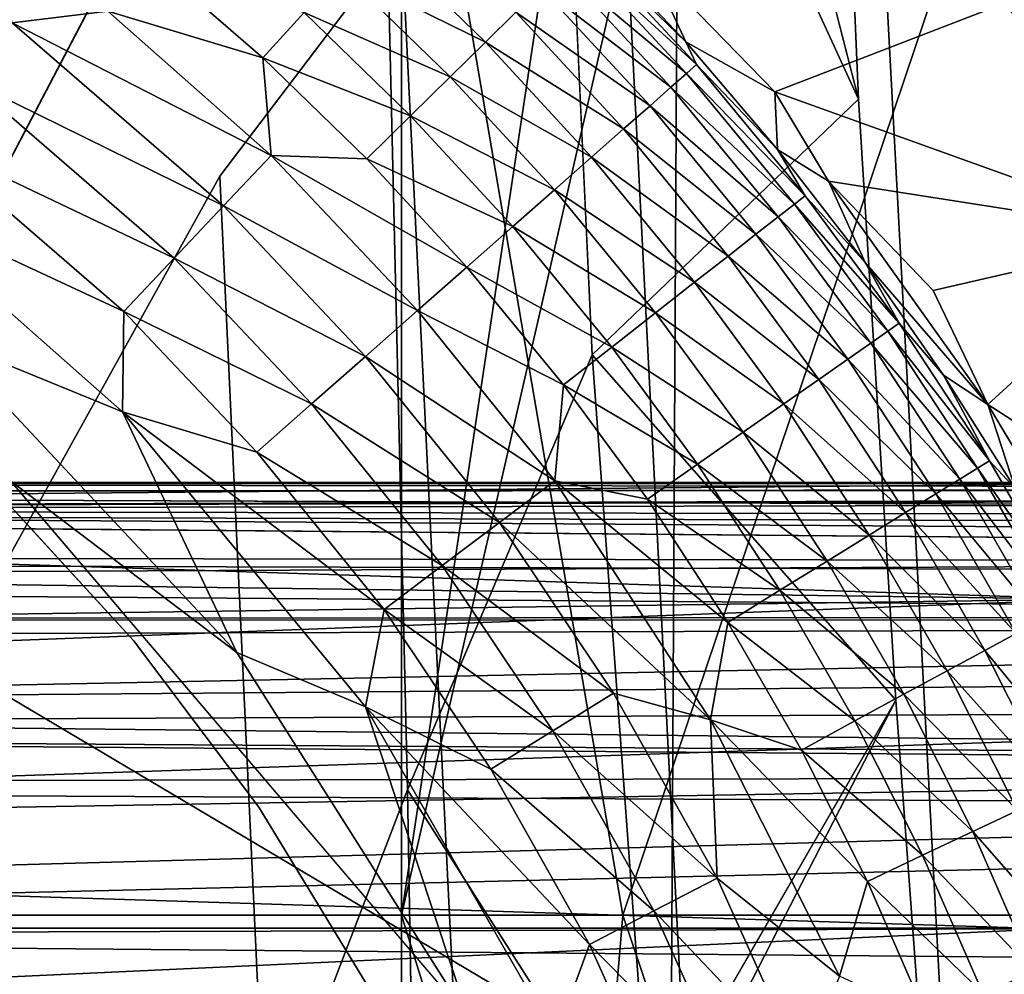
# Model space of a CAD drawing. Units: inches. Extents: x -12.3 to 14.7, y -15.2 to 15.2.
# Drawn here: x -10.1 to -9.7, y 12.8 to 13.2 of the extents above; entities that cross this region are included whole.
import ezdxf

# ---------------------------------------------------------------- set-up
doc = ezdxf.new("R2010")
doc.units = ezdxf.units.IN
doc.header["$MEASUREMENT"] = 0
for name, color, linetype in [('SEAT-ARM', 5, 'Continuous'), ('SEAT-GLIDE', 5, 'Continuous'), ('SEAT-LEG', 5, 'Continuous'), ('SEAT-SEAT', 5, 'Continuous'), ('SEAT-SUPPORT', 5, 'Continuous')]:
    doc.layers.add(name, color=color, linetype=linetype)

msp = doc.modelspace()

# ---------------------------------------------------------------- linework, layer by layer
at = {"layer": 'SEAT-ARM'}
for points in [[(-9.5218, 13.93149, 23.6394), (-10.25774, 15.01464, 24.90212), (-9.88674, 12.84835, 24.20793)], [(-9.88674, 12.84835, 24.20793), (-10.25774, 15.01464, 24.90212), (-10.25774, 12.84835, 24.90212)], [(-10.406, 14.50282, 24.00443), (-9.97284, 13.67559, 23.3226), (-10.50437, 12.84835, 24.17937)], [(-9.46152, 11.19574, 22.67154), (-9.97285, 12.84835, 23.32259), (-9.59286, 14.50282, 22.82498)], [(-9.97285, 12.84835, 23.32259), (-9.72332, 14.50282, 22.98643), (-9.59286, 14.50282, 22.82498)], [(-9.72332, 14.50282, 22.98643), (-9.97285, 12.84835, 23.32259), (-9.97284, 13.67559, 23.3226)], [(-9.5218, 13.93149, 23.6394), (-9.88674, 12.84835, 24.20793), (-9.5218, 12.84835, 23.6394)], [(-10.50437, 12.84835, 24.17937), (-9.97284, 13.67559, 23.3226), (-9.97285, 12.84835, 23.32259)], [(-10.41314, 11.19574, 24.01685), (-10.50437, 12.84835, 24.17937), (-9.97284, 12.02205, 23.32259)], [(-10.50437, 12.84835, 24.17937), (-9.97285, 12.84835, 23.32259), (-9.97284, 12.02205, 23.32259)], [(-10.06541, 10.72544, 24.52516), (-9.88674, 12.84835, 24.20793), (-10.25774, 12.84835, 24.90212)], [(-9.5218, 11.76614, 23.6394), (-9.88674, 12.84835, 24.20793), (-10.06541, 10.72544, 24.52516)], [(-9.97284, 12.02205, 23.32259), (-9.97285, 12.84835, 23.32259), (-9.46152, 11.19574, 22.67154)], [(-9.88674, 12.84835, 24.20793), (-9.5218, 11.76614, 23.6394), (-9.5218, 12.84835, 23.6394)]]:
    msp.add_3dface(points, dxfattribs=at)
at = {"layer": 'SEAT-ARM', "invisible_edges": 12}
msp.add_3dface([(-10.21678, 10.7375, 24.81869), (-10.06541, 10.72544, 24.52516), (-10.25774, 12.84835, 24.90212)], dxfattribs=at)
at = {"layer": 'SEAT-GLIDE'}
for points, invisible_edges in [([(-10.55639, 13.23805, 0.00012), (-10.55639, 13.23805, 0.00012), (-9.95077, 12.74787, 0.00012), (-9.98586, 12.82071, 0.00012)], 11), ([(-9.9803, 12.04075, 0.00012), (-9.9803, 12.04075, 0.00012), (-10.55639, 13.23805, 0.00012), (-10.0214, 11.97095, 0.00012)], 6), ([(-10.55639, 13.23805, 0.00012), (-10.55639, 13.23805, 0.00012), (-9.88893, 12.34978, 0.00012), (-9.88549, 12.43114, 0.00012)], 11), ([(-9.90025, 12.26968, 0.00012), (-9.90025, 12.26968, 0.00012), (-10.55639, 13.23805, 0.00012), (-9.91935, 12.19107, 0.00012)], 6), ([(-10.55639, 13.23805, 0.00012), (-10.55639, 13.23805, 0.00012), (-9.90261, 12.59317, 0.00012), (-9.92298, 12.67195, 0.00012)], 11), ([(-10.02827, 12.89037, 0.00012), (-10.02827, 12.89037, 0.00012), (-10.07694, 12.95504, 0.00012), (-10.55639, 13.23805, 0.00012)], 13), ([(-10.55639, 13.23805, 0.00012), (-10.55639, 13.23805, 0.00012), (-9.9803, 12.04075, 0.00012), (-9.94625, 12.11413, 0.00012)], 11), ([(-10.55639, 13.23805, 0.00012), (-10.55639, 13.23805, 0.00012), (-9.89006, 12.5126, 0.00012), (-9.90261, 12.59317, 0.00012)], 11), ([(-10.55639, 13.23805, 0.00012), (-10.55639, 13.23805, 0.00012), (-10.12307, 11.84503, 0.00012), (-10.06915, 11.90551, 0.00012)], 11), ([(-10.02827, 12.89037, 0.00012), (-10.02827, 12.89037, 0.00012), (-10.55639, 13.23805, 0.00012), (-9.98586, 12.82071, 0.00012)], 6), ([(-9.91935, 12.19107, 0.00012), (-9.91935, 12.19107, 0.00012), (-10.55639, 13.23805, 0.00012), (-9.94625, 12.11413, 0.00012)], 6), ([(-9.88893, 12.34978, 0.00012), (-9.88893, 12.34978, 0.00012), (-10.55639, 13.23805, 0.00012), (-9.90025, 12.26968, 0.00012)], 6), ([(-10.55639, 13.23805, 0.00012), (-10.55639, 13.23805, 0.00012), (-9.92298, 12.67195, 0.00012), (-9.95077, 12.74787, 0.00012)], 11), ([(-9.89006, 12.5126, 0.00012), (-9.89006, 12.5126, 0.00012), (-10.55639, 13.23805, 0.00012), (-9.88549, 12.43114, 0.00012)], 6), ([(-10.55639, 13.23805, 0.00012), (-10.55639, 13.23805, 0.00012), (-10.06915, 11.90551, 0.00012), (-10.0214, 11.97095, 0.00012)], 11), ([(-10.55639, 13.23805, 0.00012), (-10.55639, 13.23805, 0.00012), (-10.07694, 12.95504, 0.00012), (-10.13157, 13.01451, 0.00012)], 11), ([(-10.07971, 12.10907, -0.11834), (-10.07971, 12.10907, -0.11834), (-10.18266, 11.79013, -0.11834), (-10.87917, 13.23577, -0.11834)], 15), ([(-9.90261, 12.59317, -0.11834), (-9.90261, 12.59317, -0.11834), (-10.87917, 13.23577, -0.11834), (-9.92298, 12.67195, -0.11834)], 6), ([(-10.87917, 13.23577, -0.11834), (-10.87917, 13.23577, -0.11834), (-9.88893, 12.34978, -0.11834), (-9.90025, 12.26968, -0.11834)], 11), ([(-10.87917, 13.23577, -0.11834), (-10.87917, 13.23577, -0.11834), (-10.02827, 12.89037, -0.11834), (-9.98586, 12.82071, -0.11834)], 11), ([(-10.87917, 13.23577, -0.11834), (-10.87917, 13.23577, -0.11834), (-9.90025, 12.26968, -0.11834), (-10.07971, 12.10907, -0.11834)], 15), ([(-10.87917, 13.23577, -0.11834), (-10.87917, 13.23577, -0.11834), (-9.89006, 12.5126, -0.11834), (-9.88549, 12.43114, -0.11834)], 11), ([(-10.07694, 12.95504, -0.11834), (-10.07694, 12.95504, -0.11834), (-10.87917, 13.23577, -0.11834), (-10.13157, 13.01451, -0.11834)], 6), ([(-9.95077, 12.74787, -0.11834), (-9.95077, 12.74787, -0.11834), (-10.87917, 13.23577, -0.11834), (-9.98586, 12.82071, -0.11834)], 6), ([(-9.89006, 12.5126, -0.11834), (-9.89006, 12.5126, -0.11834), (-10.87917, 13.23577, -0.11834), (-9.90261, 12.59317, -0.11834)], 6), ([(-9.88893, 12.34978, -0.11834), (-9.88893, 12.34978, -0.11834), (-10.87917, 13.23577, -0.11834), (-9.88549, 12.43114, -0.11834)], 6), ([(-10.02827, 12.89037, -0.11834), (-10.02827, 12.89037, -0.11834), (-10.87917, 13.23577, -0.11834), (-10.07694, 12.95504, -0.11834)], 6), ([(-9.92298, 12.67195, -0.11834), (-9.92298, 12.67195, -0.11834), (-10.87917, 13.23577, -0.11834), (-9.95077, 12.74787, -0.11834)], 6), ([(-10.07694, 12.95504, 0.00012), (-10.07694, 12.95504, 0.00012), (-10.13157, 13.01451, -0.11834), (-10.13157, 13.01451, 0.00012)], 4)]:
    msp.add_3dface(points, dxfattribs=dict(at, invisible_edges=invisible_edges))
for points in [[(-10.07694, 12.95504, 0.00012), (-10.07694, 12.95504, 0.00012), (-10.07694, 12.95504, -0.11834), (-10.13157, 13.01451, -0.11834)], [(-10.02827, 12.89037, 0.00012), (-10.02827, 12.89037, 0.00012), (-10.07694, 12.95504, -0.11834), (-10.07694, 12.95504, 0.00012)], [(-10.02827, 12.89037, 0.00012), (-10.02827, 12.89037, 0.00012), (-10.02827, 12.89037, -0.11834), (-10.07694, 12.95504, -0.11834)], [(-9.98586, 12.82071, 0.00012), (-9.98586, 12.82071, 0.00012), (-9.98586, 12.82071, -0.11834), (-10.02827, 12.89037, -0.11834)], [(-9.98586, 12.82071, 0.00012), (-9.98586, 12.82071, 0.00012), (-10.02827, 12.89037, -0.11834), (-10.02827, 12.89037, 0.00012)]]:
    msp.add_3dface(points, dxfattribs=at)
at = {"layer": 'SEAT-LEG'}
for points, invisible_edges in [([(-9.79439, 13.39782, 23.07843), (-9.79439, 13.39782, 23.07843), (-9.68708, 11.38213, 22.94067), (-9.68707, 13.46891, 22.94067)], 4), ([(-9.79439, 11.45322, 23.07843), (-9.79439, 11.45322, 23.07843), (-9.79439, 13.39782, 23.07843), (-9.88986, 13.31682, 23.20662)], 2), ([(-9.79439, 13.39782, 23.07843), (-9.79439, 13.39782, 23.07843), (-9.79439, 11.45322, 23.07843), (-9.68708, 11.38213, 22.94067)], 2), ([(-9.88986, 11.53422, 23.20662), (-9.88986, 11.53422, 23.20662), (-9.88986, 13.31682, 23.20662), (-9.97285, 13.22856, 23.3226)], 2), ([(-9.79439, 11.45322, 23.07843), (-9.79439, 11.45322, 23.07843), (-9.88986, 13.31682, 23.20662), (-9.88986, 11.53422, 23.20662)], 4), ([(-11.14236, 13.13752, 0.00012), (-11.14236, 13.13752, 0.00012), (-10.60137, 13.24938, 0.00012), (-10.06272, 11.89659, 0.00022)], 15), ([(-9.88447, 12.34611, 0.00011), (-9.88447, 12.34611, 0.00011), (-10.60137, 13.24938, 0.00012), (-9.88417, 12.49707, 0.00012)], 15), ([(-9.95547, 12.76558, 0.00012), (-9.95547, 12.76558, 0.00012), (-9.88417, 12.49707, 0.00012), (-10.60137, 13.24938, 0.00012)], 15), ([(-9.95827, 12.08305, 0.00011), (-9.95827, 12.08305, 0.00011), (-10.01603, 11.9624, 0.00018), (-10.60137, 13.24938, 0.00012)], 15), ([(-10.1248, 13.01712, 0.00012), (-10.1248, 13.01712, 0.00012), (-9.95547, 12.76558, 0.00012), (-10.60137, 13.24938, 0.00012)], 6), ([(-10.60137, 13.24938, 0.00012), (-10.60137, 13.24938, 0.00012), (-9.88447, 12.34611, 0.00011), (-9.95827, 12.08305, 0.00011)], 15), ([(-10.60137, 13.24938, 0.00012), (-10.60137, 13.24938, 0.00012), (-10.01603, 11.9624, 0.00018), (-10.06272, 11.89659, 0.00022)], 15), ([(-9.97285, 13.22856, 23.3226), (-9.97285, 13.22856, 23.3226), (-10.61294, 13.12652, 15.10852), (-10.04345, 13.13556, 23.42473)], 4), ([(-10.04345, 13.13556, 23.42473), (-10.04345, 13.13556, 23.42473), (-9.97284, 11.62248, 23.3226), (-9.97285, 13.22856, 23.3226)], 4), ([(-9.88986, 11.53422, 23.20662), (-9.88986, 11.53422, 23.20662), (-9.97285, 13.22856, 23.3226), (-9.97284, 11.62248, 23.3226)], 4), ([(-11.14236, 13.13752, 0.00012), (-11.14236, 13.13752, 0.00012), (-10.06272, 11.89659, 0.00022), (-10.76473, 11.79261, 0.00012)], 15), ([(-10.04345, 13.13556, 23.42473), (-10.04345, 13.13556, 23.42473), (-10.61294, 13.12652, 15.10852), (-10.14955, 12.94421, 23.58449)], 2), ([(-10.04346, 11.71549, 23.42474), (-10.04346, 11.71549, 23.42474), (-10.04345, 13.13556, 23.42473), (-10.14955, 12.94421, 23.58449)], 2), ([(-10.04346, 11.71549, 23.42474), (-10.04346, 11.71549, 23.42474), (-9.97284, 11.62248, 23.3226), (-10.04345, 13.13556, 23.42473)], 9), ([(-9.95547, 12.76558, 0.00012), (-9.95547, 12.76558, 0.00012), (-10.1248, 13.01712, 0.00012), (-9.94672, 12.80812, 0.0013)], 2), ([(-10.14956, 11.90683, 23.5845), (-10.14956, 11.90683, 23.5845), (-10.04346, 11.71549, 23.42474), (-10.14955, 12.94421, 23.58449)], 9)]:
    msp.add_3dface(points, dxfattribs=dict(at, invisible_edges=invisible_edges))
for points in [[(-10.08692, 13.19972, 0.04871), (-10.08692, 13.19972, 0.04871), (-10.12419, 13.19512, 0.03345), (-10.13096, 13.23373, 0.0489)], [(-9.97285, 13.22856, 23.3226), (-9.97285, 13.22856, 23.3226), (-10.84961, 13.21286, 10.54127), (-10.61294, 13.12652, 15.10852)], [(-9.9402, 13.18765, 0.13423), (-9.9402, 13.18765, 0.13423), (-9.99615, 13.21521, 0.10992), (-9.98324, 13.22942, 0.13469)], [(-9.92843, 13.19924, 0.16045), (-9.92843, 13.19924, 0.16045), (-9.9402, 13.18765, 0.13423), (-9.98324, 13.22942, 0.13469)], [(-9.86238, 13.18776, 0.29758), (-9.86238, 13.18776, 0.29758), (-9.90159, 13.22568, 0.27205), (-9.90125, 13.2291, 0.29832)], [(-9.87671, 13.21864, 0.51134), (-9.87671, 13.21864, 0.51134), (-9.86238, 13.18776, 0.29758), (-9.90125, 13.2291, 0.29832)], [(-9.85811, 13.17888, 0.27126), (-9.85811, 13.17888, 0.27126), (-9.90531, 13.22202, 0.24398), (-9.90159, 13.22568, 0.27205)], [(-9.86238, 13.18776, 0.29758), (-9.86238, 13.18776, 0.29758), (-9.85811, 13.17888, 0.27126), (-9.90159, 13.22568, 0.27205)], [(-10.02674, 13.18152, 0.06651), (-10.02674, 13.18152, 0.06651), (-10.08692, 13.19972, 0.04871), (-10.07078, 13.21968, 0.06677)], [(-10.01072, 13.19917, 0.08707), (-10.01072, 13.19917, 0.08707), (-10.02674, 13.18152, 0.06651), (-10.07078, 13.21968, 0.06677)], [(-9.86207, 13.1754, 0.24325), (-9.86207, 13.1754, 0.24325), (-9.91098, 13.21644, 0.21576), (-9.90531, 13.22202, 0.24398)], [(-9.85811, 13.17888, 0.27126), (-9.85811, 13.17888, 0.27126), (-9.86207, 13.1754, 0.24325), (-9.90531, 13.22202, 0.24398)], [(-9.82768, 13.1683, 0.55632), (-9.82768, 13.1683, 0.55632), (-9.87671, 13.21864, 0.51134), (-9.73829, 13.20276, 2.22227)], [(-9.87671, 13.21864, 0.51134), (-9.87671, 13.21864, 0.51134), (-9.82768, 13.1683, 0.55632), (-9.86238, 13.18776, 0.29758)], [(-9.95387, 13.17417, 0.10953), (-9.95387, 13.17417, 0.10953), (-10.01072, 13.19917, 0.08707), (-9.99615, 13.21521, 0.10992)], [(-9.9402, 13.18765, 0.13423), (-9.9402, 13.18765, 0.13423), (-9.95387, 13.17417, 0.10953), (-9.99615, 13.21521, 0.10992)], [(-9.86809, 13.1701, 0.21509), (-9.86809, 13.1701, 0.21509), (-9.91868, 13.20885, 0.18778), (-9.91098, 13.21644, 0.21576)], [(-9.86207, 13.1754, 0.24325), (-9.86207, 13.1754, 0.24325), (-9.86809, 13.1701, 0.21509), (-9.91098, 13.21644, 0.21576)], [(-9.87623, 13.16293, 0.18718), (-9.87623, 13.16293, 0.18718), (-9.92843, 13.19924, 0.16045), (-9.91868, 13.20885, 0.18778)], [(-9.86809, 13.1701, 0.21509), (-9.86809, 13.1701, 0.21509), (-9.87623, 13.16293, 0.18718), (-9.91868, 13.20885, 0.18778)], [(-10.02346, 13.14359, 0.04838), (-10.02346, 13.14359, 0.04838), (-10.12419, 13.19512, 0.03345), (-10.08692, 13.19972, 0.04871)], [(-10.02674, 13.18152, 0.06651), (-10.02674, 13.18152, 0.06651), (-10.02346, 13.14359, 0.04838), (-10.08692, 13.19972, 0.04871)], [(-9.82768, 13.1683, 0.55632), (-9.82768, 13.1683, 0.55632), (-9.73829, 13.20276, 2.22227), (-9.67281, 13.11256, 2.08721)], [(-9.9693, 13.15897, 0.08677), (-9.9693, 13.15897, 0.08677), (-10.02674, 13.18152, 0.06651), (-10.01072, 13.19917, 0.08707)], [(-9.95387, 13.17417, 0.10953), (-9.95387, 13.17417, 0.10953), (-9.9693, 13.15897, 0.08677), (-10.01072, 13.19917, 0.08707)], [(-9.88653, 13.15387, 0.15993), (-9.88653, 13.15387, 0.15993), (-9.9402, 13.18765, 0.13423), (-9.92843, 13.19924, 0.16045)], [(-9.87623, 13.16293, 0.18718), (-9.87623, 13.16293, 0.18718), (-9.88653, 13.15387, 0.15993), (-9.92843, 13.19924, 0.16045)], [(-10.04204, 13.124, 0.03321), (-10.04204, 13.124, 0.03321), (-10.14101, 13.1727, 0.02108), (-10.12419, 13.19512, 0.03345)], [(-10.02346, 13.14359, 0.04838), (-10.02346, 13.14359, 0.04838), (-10.04204, 13.124, 0.03321), (-10.12419, 13.19512, 0.03345)], [(-9.89894, 13.14294, 0.13379), (-9.89894, 13.14294, 0.13379), (-9.95387, 13.17417, 0.10953), (-9.9402, 13.18765, 0.13423)], [(-9.88653, 13.15387, 0.15993), (-9.88653, 13.15387, 0.15993), (-9.89894, 13.14294, 0.13379), (-9.9402, 13.18765, 0.13423)], [(-9.82768, 13.1683, 0.55632), (-9.82768, 13.1683, 0.55632), (-9.82668, 13.14596, 0.29791), (-9.86238, 13.18776, 0.29758)], [(-9.85811, 13.17888, 0.27126), (-9.85811, 13.17888, 0.27126), (-9.86238, 13.18776, 0.29758), (-9.82668, 13.14596, 0.29791)], [(-9.9693, 13.15897, 0.08677), (-9.9693, 13.15897, 0.08677), (-9.98625, 13.14225, 0.06628), (-10.02674, 13.18152, 0.06651)], [(-9.98625, 13.14225, 0.06628), (-9.98625, 13.14225, 0.06628), (-10.02346, 13.14359, 0.04838), (-10.02674, 13.18152, 0.06651)], [(-9.81594, 13.12795, 0.27049), (-9.81594, 13.12795, 0.27049), (-9.86207, 13.1754, 0.24325), (-9.85811, 13.17888, 0.27126)], [(-9.82668, 13.14596, 0.29791), (-9.82668, 13.14596, 0.29791), (-9.81594, 13.12795, 0.27049), (-9.85811, 13.17888, 0.27126)], [(-10.06125, 13.10372, 0.02094), (-10.06125, 13.10372, 0.02094), (-10.15806, 13.14982, 0.01166), (-10.14101, 13.1727, 0.02108)], [(-10.04204, 13.124, 0.03321), (-10.04204, 13.124, 0.03321), (-10.06125, 13.10372, 0.02094), (-10.14101, 13.1727, 0.02108)], [(-9.91335, 13.13024, 0.10917), (-9.91335, 13.13024, 0.10917), (-9.9693, 13.15897, 0.08677), (-9.95387, 13.17417, 0.10953)], [(-9.89894, 13.14294, 0.13379), (-9.89894, 13.14294, 0.13379), (-9.91335, 13.13024, 0.10917), (-9.95387, 13.17417, 0.10953)], [(-9.82014, 13.12466, 0.24253), (-9.82014, 13.12466, 0.24253), (-9.86809, 13.1701, 0.21509), (-9.86207, 13.1754, 0.24325)], [(-9.81594, 13.12795, 0.27049), (-9.81594, 13.12795, 0.27049), (-9.82014, 13.12466, 0.24253), (-9.86207, 13.1754, 0.24325)], [(-9.82649, 13.11969, 0.21444), (-9.82649, 13.11969, 0.21444), (-9.87623, 13.16293, 0.18718), (-9.86809, 13.1701, 0.21509)], [(-9.82014, 13.12466, 0.24253), (-9.82014, 13.12466, 0.24253), (-9.82649, 13.11969, 0.21444), (-9.86809, 13.1701, 0.21509)], [(-9.80682, 13.13358, 0.44677), (-9.80682, 13.13358, 0.44677), (-9.82768, 13.1683, 0.55632), (-9.67281, 13.11256, 2.08721)], [(-9.82768, 13.1683, 0.55632), (-9.82768, 13.1683, 0.55632), (-9.80682, 13.13358, 0.44677), (-9.82668, 13.14596, 0.29791)], [(-9.83507, 13.11298, 0.1866), (-9.83507, 13.11298, 0.1866), (-9.88653, 13.15387, 0.15993), (-9.87623, 13.16293, 0.18718)], [(-9.82649, 13.11969, 0.21444), (-9.82649, 13.11969, 0.21444), (-9.83507, 13.11298, 0.1866), (-9.87623, 13.16293, 0.18718)], [(-9.92959, 13.11593, 0.08648), (-9.92959, 13.11593, 0.08648), (-9.98625, 13.14225, 0.06628), (-9.9693, 13.15897, 0.08677)], [(-9.91335, 13.13024, 0.10917), (-9.91335, 13.13024, 0.10917), (-9.92959, 13.11593, 0.08648), (-9.9693, 13.15897, 0.08677)], [(-9.8459, 13.10451, 0.15943), (-9.8459, 13.10451, 0.15943), (-9.89894, 13.14294, 0.13379), (-9.88653, 13.15387, 0.15993)], [(-9.83507, 13.11298, 0.1866), (-9.83507, 13.11298, 0.1866), (-9.8459, 13.10451, 0.15943), (-9.88653, 13.15387, 0.15993)], [(-10.0807, 13.08297, 0.01158), (-10.0807, 13.08297, 0.01158), (-10.17494, 13.12671, 0.00511), (-10.15806, 13.14982, 0.01166)], [(-10.06125, 13.10372, 0.02094), (-10.06125, 13.10372, 0.02094), (-10.0807, 13.08297, 0.01158), (-10.15806, 13.14982, 0.01166)], [(-9.80682, 13.13358, 0.44677), (-9.80682, 13.13358, 0.44677), (-9.79267, 13.10199, 0.29793), (-9.82668, 13.14596, 0.29791)], [(-9.82668, 13.14596, 0.29791), (-9.82668, 13.14596, 0.29791), (-9.79267, 13.10199, 0.29793), (-9.81594, 13.12795, 0.27049)], [(-9.96663, 13.0833, 0.0482), (-9.96663, 13.0833, 0.0482), (-10.04204, 13.124, 0.03321), (-10.02346, 13.14359, 0.04838)], [(-9.94744, 13.1002, 0.06606), (-9.94744, 13.1002, 0.06606), (-10.02346, 13.14359, 0.04838), (-9.98625, 13.14225, 0.06628)], [(-9.94744, 13.1002, 0.06606), (-9.94744, 13.1002, 0.06606), (-9.96663, 13.0833, 0.0482), (-10.02346, 13.14359, 0.04838)], [(-9.92959, 13.11593, 0.08648), (-9.92959, 13.11593, 0.08648), (-9.94744, 13.1002, 0.06606), (-9.98625, 13.14225, 0.06628)], [(-9.85893, 13.09431, 0.13336), (-9.85893, 13.09431, 0.13336), (-9.91335, 13.13024, 0.10917), (-9.89894, 13.14294, 0.13379)], [(-9.8459, 13.10451, 0.15943), (-9.8459, 13.10451, 0.15943), (-9.85893, 13.09431, 0.13336), (-9.89894, 13.14294, 0.13379)], [(-9.80682, 13.13358, 0.44677), (-9.80682, 13.13358, 0.44677), (-9.74497, 13.04679, 0.44098), (-9.79267, 13.10199, 0.29793)], [(-9.80682, 13.13358, 0.44677), (-9.80682, 13.13358, 0.44677), (-9.76617, 13.09108, 0.57236), (-9.74497, 13.04679, 0.44098)], [(-9.67281, 13.11256, 2.08721), (-9.67281, 13.11256, 2.08721), (-9.76617, 13.09108, 0.57236), (-9.80682, 13.13358, 0.44677)], [(-9.87405, 13.08247, 0.10882), (-9.87405, 13.08247, 0.10882), (-9.92959, 13.11593, 0.08648), (-9.91335, 13.13024, 0.10917)], [(-9.85893, 13.09431, 0.13336), (-9.85893, 13.09431, 0.13336), (-9.87405, 13.08247, 0.10882), (-9.91335, 13.13024, 0.10917)], [(-9.77938, 13.07839, 0.26982), (-9.77938, 13.07839, 0.26982), (-9.82014, 13.12466, 0.24253), (-9.81594, 13.12795, 0.27049)], [(-9.81594, 13.12795, 0.27049), (-9.81594, 13.12795, 0.27049), (-9.79267, 13.10199, 0.29793), (-9.77938, 13.07839, 0.26982)], [(-10.08121, 13.04402, 0.00506), (-10.08121, 13.04402, 0.00506), (-10.15133, 13.07253, 0.00132), (-10.17494, 13.12671, 0.00511)], [(-10.0807, 13.08297, 0.01158), (-10.0807, 13.08297, 0.01158), (-10.08121, 13.04402, 0.00506), (-10.17494, 13.12671, 0.00511)], [(-9.98684, 13.06549, 0.0331), (-9.98684, 13.06549, 0.0331), (-10.06125, 13.10372, 0.02094), (-10.04204, 13.124, 0.03321)], [(-9.96663, 13.0833, 0.0482), (-9.96663, 13.0833, 0.0482), (-9.98684, 13.06549, 0.0331), (-10.04204, 13.124, 0.03321)], [(-9.78379, 13.0753, 0.24191), (-9.78379, 13.0753, 0.24191), (-9.82649, 13.11969, 0.21444), (-9.82014, 13.12466, 0.24253)], [(-9.77938, 13.07839, 0.26982), (-9.77938, 13.07839, 0.26982), (-9.78379, 13.0753, 0.24191), (-9.82014, 13.12466, 0.24253)], [(-9.79044, 13.07066, 0.21387), (-9.79044, 13.07066, 0.21387), (-9.83507, 13.11298, 0.1866), (-9.82649, 13.11969, 0.21444)], [(-9.78379, 13.0753, 0.24191), (-9.78379, 13.0753, 0.24191), (-9.79044, 13.07066, 0.21387), (-9.82649, 13.11969, 0.21444)], [(-9.89109, 13.06913, 0.0862), (-9.89109, 13.06913, 0.0862), (-9.94744, 13.1002, 0.06606), (-9.92959, 13.11593, 0.08648)], [(-9.87405, 13.08247, 0.10882), (-9.87405, 13.08247, 0.10882), (-9.89109, 13.06913, 0.0862), (-9.92959, 13.11593, 0.08648)], [(-9.7994, 13.06441, 0.18609), (-9.7994, 13.06441, 0.18609), (-9.8459, 13.10451, 0.15943), (-9.83507, 13.11298, 0.1866)], [(-9.79044, 13.07066, 0.21387), (-9.79044, 13.07066, 0.21387), (-9.7994, 13.06441, 0.18609), (-9.83507, 13.11298, 0.1866)], [(-9.74497, 13.04679, 0.44098), (-9.74497, 13.04679, 0.44098), (-9.76617, 13.09108, 0.57236), (-9.67281, 13.11256, 2.08721)], [(-9.67281, 13.11256, 2.08721), (-9.67281, 13.11256, 2.08721), (-9.55891, 12.92725, 2.09697), (-9.74497, 13.04679, 0.44098)], [(-9.81068, 13.05652, 0.15899), (-9.81068, 13.05652, 0.15899), (-9.85893, 13.09431, 0.13336), (-9.8459, 13.10451, 0.15943)], [(-9.7994, 13.06441, 0.18609), (-9.7994, 13.06441, 0.18609), (-9.81068, 13.05652, 0.15899), (-9.8459, 13.10451, 0.15943)], [(-10.00775, 13.04707, 0.02087), (-10.00775, 13.04707, 0.02087), (-10.0807, 13.08297, 0.01158), (-10.06125, 13.10372, 0.02094)], [(-9.98684, 13.06549, 0.0331), (-9.98684, 13.06549, 0.0331), (-10.00775, 13.04707, 0.02087), (-10.06125, 13.10372, 0.02094)], [(-9.90981, 13.05448, 0.06585), (-9.90981, 13.05448, 0.06585), (-9.96663, 13.0833, 0.0482), (-9.94744, 13.1002, 0.06606)], [(-9.89109, 13.06913, 0.0862), (-9.89109, 13.06913, 0.0862), (-9.90981, 13.05448, 0.06585), (-9.94744, 13.1002, 0.06606)], [(-9.76211, 13.05825, 0.29734), (-9.76211, 13.05825, 0.29734), (-9.79267, 13.10199, 0.29793), (-9.74497, 13.04679, 0.44098)], [(-9.79267, 13.10199, 0.29793), (-9.79267, 13.10199, 0.29793), (-9.76211, 13.05825, 0.29734), (-9.77938, 13.07839, 0.26982)], [(-9.82426, 13.04703, 0.13299), (-9.82426, 13.04703, 0.13299), (-9.87405, 13.08247, 0.10882), (-9.85893, 13.09431, 0.13336)], [(-9.81068, 13.05652, 0.15899), (-9.81068, 13.05652, 0.15899), (-9.82426, 13.04703, 0.13299), (-9.85893, 13.09431, 0.13336)], [(-10.02903, 13.02831, 0.01155), (-10.02903, 13.02831, 0.01155), (-10.08121, 13.04402, 0.00506), (-10.0807, 13.08297, 0.01158)], [(-10.00775, 13.04707, 0.02087), (-10.00775, 13.04707, 0.02087), (-10.02903, 13.02831, 0.01155), (-10.0807, 13.08297, 0.01158)], [(-9.91326, 13.01712, 0.04792), (-9.91326, 13.01712, 0.04792), (-9.98684, 13.06549, 0.0331), (-9.96663, 13.0833, 0.0482)], [(-9.90981, 13.05448, 0.06585), (-9.90981, 13.05448, 0.06585), (-9.91326, 13.01712, 0.04792), (-9.96663, 13.0833, 0.0482)], [(-9.84, 13.03603, 0.10851), (-9.84, 13.03603, 0.10851), (-9.89109, 13.06913, 0.0862), (-9.87405, 13.08247, 0.10882)], [(-9.82426, 13.04703, 0.13299), (-9.82426, 13.04703, 0.13299), (-9.84, 13.03603, 0.10851), (-9.87405, 13.08247, 0.10882)], [(-9.74433, 13.02495, 0.26918), (-9.74433, 13.02495, 0.26918), (-9.78379, 13.0753, 0.24191), (-9.77938, 13.07839, 0.26982)], [(-9.77938, 13.07839, 0.26982), (-9.77938, 13.07839, 0.26982), (-9.76211, 13.05825, 0.29734), (-9.74433, 13.02495, 0.26918)], [(-9.74895, 13.02209, 0.24132), (-9.74895, 13.02209, 0.24132), (-9.79044, 13.07066, 0.21387), (-9.78379, 13.0753, 0.24191)], [(-9.74433, 13.02495, 0.26918), (-9.74433, 13.02495, 0.26918), (-9.74895, 13.02209, 0.24132), (-9.78379, 13.0753, 0.24191)], [(-10.08121, 13.04402, 0.00506), (-10.08121, 13.04402, 0.00506), (-10.03687, 12.95037, 0.00132), (-10.15133, 13.07253, 0.00132)], [(-10.15133, 13.07253, 0.00132), (-10.15133, 13.07253, 0.00132), (-10.03687, 12.95037, 0.00132), (-10.1248, 13.01712, 0.00012)], [(-9.75588, 13.01781, 0.21333), (-9.75588, 13.01781, 0.21333), (-9.7994, 13.06441, 0.18609), (-9.79044, 13.07066, 0.21387)], [(-9.74895, 13.02209, 0.24132), (-9.74895, 13.02209, 0.24132), (-9.75588, 13.01781, 0.21333), (-9.79044, 13.07066, 0.21387)], [(-9.85774, 13.02363, 0.08596), (-9.85774, 13.02363, 0.08596), (-9.90981, 13.05448, 0.06585), (-9.89109, 13.06913, 0.0862)], [(-9.84, 13.03603, 0.10851), (-9.84, 13.03603, 0.10851), (-9.85774, 13.02363, 0.08596), (-9.89109, 13.06913, 0.0862)], [(-9.93477, 13.00099, 0.0329), (-9.93477, 13.00099, 0.0329), (-10.00775, 13.04707, 0.02087), (-9.98684, 13.06549, 0.0331)], [(-9.91326, 13.01712, 0.04792), (-9.91326, 13.01712, 0.04792), (-9.93477, 13.00099, 0.0329), (-9.98684, 13.06549, 0.0331)], [(-9.7652, 13.01205, 0.18561), (-9.7652, 13.01205, 0.18561), (-9.81068, 13.05652, 0.15899), (-9.7994, 13.06441, 0.18609)], [(-9.75588, 13.01781, 0.21333), (-9.75588, 13.01781, 0.21333), (-9.7652, 13.01205, 0.18561), (-9.7994, 13.06441, 0.18609)], [(-9.73436, 13.01412, 0.29541), (-9.73436, 13.01412, 0.29541), (-9.76211, 13.05825, 0.29734), (-9.74497, 13.04679, 0.44098)], [(-9.76211, 13.05825, 0.29734), (-9.76211, 13.05825, 0.29734), (-9.73436, 13.01412, 0.29541), (-9.74433, 13.02495, 0.26918)], [(-9.87721, 13.01002, 0.06566), (-9.87721, 13.01002, 0.06566), (-9.91326, 13.01712, 0.04792), (-9.90981, 13.05448, 0.06585)], [(-9.85774, 13.02363, 0.08596), (-9.85774, 13.02363, 0.08596), (-9.87721, 13.01002, 0.06566), (-9.90981, 13.05448, 0.06585)], [(-9.77693, 13.00479, 0.15857), (-9.77693, 13.00479, 0.15857), (-9.82426, 13.04703, 0.13299), (-9.81068, 13.05652, 0.15899)], [(-9.7652, 13.01205, 0.18561), (-9.7652, 13.01205, 0.18561), (-9.77693, 13.00479, 0.15857), (-9.81068, 13.05652, 0.15899)], [(-9.95699, 12.98426, 0.02075), (-9.95699, 12.98426, 0.02075), (-10.02903, 13.02831, 0.01155), (-10.00775, 13.04707, 0.02087)], [(-9.93477, 13.00099, 0.0329), (-9.93477, 13.00099, 0.0329), (-9.95699, 12.98426, 0.02075), (-10.00775, 13.04707, 0.02087)], [(-9.79103, 12.99607, 0.13263), (-9.79103, 12.99607, 0.13263), (-9.84, 13.03603, 0.10851), (-9.82426, 13.04703, 0.13299)], [(-9.77693, 13.00479, 0.15857), (-9.77693, 13.00479, 0.15857), (-9.79103, 12.99607, 0.13263), (-9.82426, 13.04703, 0.13299)], [(-9.74497, 13.04679, 0.44098), (-9.74497, 13.04679, 0.44098), (-9.55891, 12.92725, 2.09697), (-9.69249, 12.95909, 0.45679)], [(-9.74497, 13.04679, 0.44098), (-9.74497, 13.04679, 0.44098), (-9.69249, 12.95909, 0.45679), (-9.73436, 13.01412, 0.29541)], [(-9.98678, 12.92934, 0.00502), (-9.98678, 12.92934, 0.00502), (-10.03687, 12.95037, 0.00132), (-10.08121, 13.04402, 0.00506)], [(-9.97955, 12.96717, 0.01147), (-9.97955, 12.96717, 0.01147), (-10.08121, 13.04402, 0.00506), (-10.02903, 13.02831, 0.01155)], [(-9.97955, 12.96717, 0.01147), (-9.97955, 12.96717, 0.01147), (-9.98678, 12.92934, 0.00502), (-10.08121, 13.04402, 0.00506)], [(-9.80737, 12.98597, 0.10822), (-9.80737, 12.98597, 0.10822), (-9.85774, 13.02363, 0.08596), (-9.84, 13.03603, 0.10851)], [(-9.79103, 12.99607, 0.13263), (-9.79103, 12.99607, 0.13263), (-9.80737, 12.98597, 0.10822), (-9.84, 13.03603, 0.10851)], [(-9.95699, 12.98426, 0.02075), (-9.95699, 12.98426, 0.02075), (-9.97955, 12.96717, 0.01147), (-10.02903, 13.02831, 0.01155)], [(-9.82576, 12.97459, 0.08572), (-9.82576, 12.97459, 0.08572), (-9.87721, 13.01002, 0.06566), (-9.85774, 13.02363, 0.08596)], [(-9.80737, 12.98597, 0.10822), (-9.80737, 12.98597, 0.10822), (-9.82576, 12.97459, 0.08572), (-9.85774, 13.02363, 0.08596)], [(-9.71232, 12.96963, 0.26859), (-9.71232, 12.96963, 0.26859), (-9.74895, 13.02209, 0.24132), (-9.74433, 13.02495, 0.26918)], [(-9.73436, 13.01412, 0.29541), (-9.73436, 13.01412, 0.29541), (-9.71232, 12.96963, 0.26859), (-9.74433, 13.02495, 0.26918)], [(-9.71713, 12.96702, 0.24078), (-9.71713, 12.96702, 0.24078), (-9.75588, 13.01781, 0.21333), (-9.74895, 13.02209, 0.24132)], [(-9.71232, 12.96963, 0.26859), (-9.71232, 12.96963, 0.26859), (-9.71713, 12.96702, 0.24078), (-9.74895, 13.02209, 0.24132)], [(-10.03687, 12.95037, 0.00132), (-10.03687, 12.95037, 0.00132), (-9.94672, 12.80812, 0.0013), (-10.1248, 13.01712, 0.00012)], [(-9.85275, 12.9242, 0.04766), (-9.85275, 12.9242, 0.04766), (-9.93477, 13.00099, 0.0329), (-9.91326, 13.01712, 0.04792)], [(-9.84595, 12.9621, 0.06549), (-9.84595, 12.9621, 0.06549), (-9.85275, 12.9242, 0.04766), (-9.91326, 13.01712, 0.04792)], [(-9.84595, 12.9621, 0.06549), (-9.84595, 12.9621, 0.06549), (-9.91326, 13.01712, 0.04792), (-9.87721, 13.01002, 0.06566)], [(-9.72433, 12.96312, 0.21284), (-9.72433, 12.96312, 0.21284), (-9.7652, 13.01205, 0.18561), (-9.75588, 13.01781, 0.21333)], [(-9.71713, 12.96702, 0.24078), (-9.71713, 12.96702, 0.24078), (-9.72433, 12.96312, 0.21284), (-9.75588, 13.01781, 0.21333)], [(-9.73398, 12.95787, 0.18517), (-9.73398, 12.95787, 0.18517), (-9.77693, 13.00479, 0.15857), (-9.7652, 13.01205, 0.18561)], [(-9.72433, 12.96312, 0.21284), (-9.72433, 12.96312, 0.21284), (-9.73398, 12.95787, 0.18517), (-9.7652, 13.01205, 0.18561)], [(-9.82576, 12.97459, 0.08572), (-9.82576, 12.97459, 0.08572), (-9.84595, 12.9621, 0.06549), (-9.87721, 13.01002, 0.06566)], [(-9.74612, 12.95127, 0.15818), (-9.74612, 12.95127, 0.15818), (-9.79103, 12.99607, 0.13263), (-9.77693, 13.00479, 0.15857)], [(-9.73398, 12.95787, 0.18517), (-9.73398, 12.95787, 0.18517), (-9.74612, 12.95127, 0.15818), (-9.77693, 13.00479, 0.15857)], [(-9.89045, 12.93458, 0.03282), (-9.89045, 12.93458, 0.03282), (-9.95699, 12.98426, 0.02075), (-9.93477, 13.00099, 0.0329)], [(-9.85275, 12.9242, 0.04766), (-9.85275, 12.9242, 0.04766), (-9.89045, 12.93458, 0.03282), (-9.93477, 13.00099, 0.0329)], [(-9.76069, 12.94335, 0.13231), (-9.76069, 12.94335, 0.13231), (-9.80737, 12.98597, 0.10822), (-9.79103, 12.99607, 0.13263)], [(-9.74612, 12.95127, 0.15818), (-9.74612, 12.95127, 0.15818), (-9.76069, 12.94335, 0.13231), (-9.79103, 12.99607, 0.13263)], [(-9.77758, 12.93418, 0.10795), (-9.77758, 12.93418, 0.10795), (-9.82576, 12.97459, 0.08572), (-9.80737, 12.98597, 0.10822)], [(-9.76069, 12.94335, 0.13231), (-9.76069, 12.94335, 0.13231), (-9.77758, 12.93418, 0.10795), (-9.80737, 12.98597, 0.10822)], [(-9.91406, 12.91997, 0.0207), (-9.91406, 12.91997, 0.0207), (-9.97955, 12.96717, 0.01147), (-9.95699, 12.98426, 0.02075)], [(-9.89045, 12.93458, 0.03282), (-9.89045, 12.93458, 0.03282), (-9.91406, 12.91997, 0.0207), (-9.95699, 12.98426, 0.02075)], [(-9.79657, 12.92386, 0.08551), (-9.79657, 12.92386, 0.08551), (-9.84595, 12.9621, 0.06549), (-9.82576, 12.97459, 0.08572)], [(-9.77758, 12.93418, 0.10795), (-9.77758, 12.93418, 0.10795), (-9.79657, 12.92386, 0.08551), (-9.82576, 12.97459, 0.08572)], [(-9.93808, 12.90512, 0.01145), (-9.93808, 12.90512, 0.01145), (-9.98678, 12.92934, 0.00502), (-9.97955, 12.96717, 0.01147)], [(-9.91406, 12.91997, 0.0207), (-9.91406, 12.91997, 0.0207), (-9.93808, 12.90512, 0.01145), (-9.97955, 12.96717, 0.01147)], [(-9.81741, 12.91253, 0.06533), (-9.81741, 12.91253, 0.06533), (-9.85275, 12.9242, 0.04766), (-9.84595, 12.9621, 0.06549)], [(-9.79657, 12.92386, 0.08551), (-9.79657, 12.92386, 0.08551), (-9.81741, 12.91253, 0.06533), (-9.84595, 12.9621, 0.06549)], [(-9.70585, 12.9021, 0.18478), (-9.70585, 12.9021, 0.18478), (-9.74612, 12.95127, 0.15818), (-9.73398, 12.95787, 0.18517)], [(-9.71836, 12.89619, 0.15784), (-9.71836, 12.89619, 0.15784), (-9.76069, 12.94335, 0.13231), (-9.74612, 12.95127, 0.15818)], [(-9.70585, 12.9021, 0.18478), (-9.70585, 12.9021, 0.18478), (-9.71836, 12.89619, 0.15784), (-9.74612, 12.95127, 0.15818)], [(-9.98678, 12.92934, 0.00502), (-9.98678, 12.92934, 0.00502), (-9.94672, 12.80812, 0.0013), (-10.03687, 12.95037, 0.00132)], [(-9.73336, 12.88909, 0.13201), (-9.73336, 12.88909, 0.13201), (-9.77758, 12.93418, 0.10795), (-9.76069, 12.94335, 0.13231)], [(-9.71836, 12.89619, 0.15784), (-9.71836, 12.89619, 0.15784), (-9.73336, 12.88909, 0.13201), (-9.76069, 12.94335, 0.13231)], [(-9.85011, 12.86277, 0.03265), (-9.85011, 12.86277, 0.03265), (-9.91406, 12.91997, 0.0207), (-9.89045, 12.93458, 0.03282)], [(-9.85275, 12.9242, 0.04766), (-9.85275, 12.9242, 0.04766), (-9.85011, 12.86277, 0.03265), (-9.89045, 12.93458, 0.03282)], [(-9.75073, 12.88088, 0.10771), (-9.75073, 12.88088, 0.10771), (-9.79657, 12.92386, 0.08551), (-9.77758, 12.93418, 0.10795)], [(-9.73336, 12.88909, 0.13201), (-9.73336, 12.88909, 0.13201), (-9.75073, 12.88088, 0.10771), (-9.77758, 12.93418, 0.10795)], [(-9.91296, 12.80078, 0.00499), (-9.91296, 12.80078, 0.00499), (-9.94672, 12.80812, 0.0013), (-9.98678, 12.92934, 0.00502)], [(-9.89971, 12.83696, 0.01139), (-9.89971, 12.83696, 0.01139), (-9.98678, 12.92934, 0.00502), (-9.93808, 12.90512, 0.01145)], [(-9.89971, 12.83696, 0.01139), (-9.89971, 12.83696, 0.01139), (-9.91296, 12.80078, 0.00499), (-9.98678, 12.92934, 0.00502)], [(-9.80264, 12.8246, 0.04744), (-9.80264, 12.8246, 0.04744), (-9.85011, 12.86277, 0.03265), (-9.85275, 12.9242, 0.04766)], [(-9.7917, 12.8615, 0.06518), (-9.7917, 12.8615, 0.06518), (-9.85275, 12.9242, 0.04766), (-9.81741, 12.91253, 0.06533)], [(-9.7917, 12.8615, 0.06518), (-9.7917, 12.8615, 0.06518), (-9.80264, 12.8246, 0.04744), (-9.85275, 12.9242, 0.04766)], [(-9.77027, 12.87164, 0.08532), (-9.77027, 12.87164, 0.08532), (-9.81741, 12.91253, 0.06533), (-9.79657, 12.92386, 0.08551)], [(-9.75073, 12.88088, 0.10771), (-9.75073, 12.88088, 0.10771), (-9.77027, 12.87164, 0.08532), (-9.79657, 12.92386, 0.08551)], [(-9.87472, 12.85004, 0.02059), (-9.87472, 12.85004, 0.02059), (-9.93808, 12.90512, 0.01145), (-9.91406, 12.91997, 0.0207)], [(-9.85011, 12.86277, 0.03265), (-9.85011, 12.86277, 0.03265), (-9.87472, 12.85004, 0.02059), (-9.91406, 12.91997, 0.0207)], [(-9.77027, 12.87164, 0.08532), (-9.77027, 12.87164, 0.08532), (-9.7917, 12.8615, 0.06518), (-9.81741, 12.91253, 0.06533)], [(-9.87472, 12.85004, 0.02059), (-9.87472, 12.85004, 0.02059), (-9.89971, 12.83696, 0.01139), (-9.93808, 12.90512, 0.01145)], [(-9.70909, 12.83338, 0.13175), (-9.70909, 12.83338, 0.13175), (-9.75073, 12.88088, 0.10771), (-9.73336, 12.88909, 0.13201)], [(-9.7269, 12.82615, 0.1075), (-9.7269, 12.82615, 0.1075), (-9.77027, 12.87164, 0.08532), (-9.75073, 12.88088, 0.10771)], [(-9.70909, 12.83338, 0.13175), (-9.70909, 12.83338, 0.13175), (-9.7269, 12.82615, 0.1075), (-9.75073, 12.88088, 0.10771)], [(-9.74692, 12.81802, 0.08515), (-9.74692, 12.81802, 0.08515), (-9.7917, 12.8615, 0.06518), (-9.77027, 12.87164, 0.08532)], [(-9.7269, 12.82615, 0.1075), (-9.7269, 12.82615, 0.1075), (-9.74692, 12.81802, 0.08515), (-9.77027, 12.87164, 0.08532)], [(-9.81723, 12.78947, 0.03261), (-9.81723, 12.78947, 0.03261), (-9.87472, 12.85004, 0.02059), (-9.85011, 12.86277, 0.03265)], [(-9.80264, 12.8246, 0.04744), (-9.80264, 12.8246, 0.04744), (-9.81723, 12.78947, 0.03261), (-9.85011, 12.86277, 0.03265)], [(-9.76887, 12.80911, 0.06505), (-9.76887, 12.80911, 0.06505), (-9.80264, 12.8246, 0.04744), (-9.7917, 12.8615, 0.06518)], [(-9.74692, 12.81802, 0.08515), (-9.74692, 12.81802, 0.08515), (-9.76887, 12.80911, 0.06505), (-9.7917, 12.8615, 0.06518)], [(-9.84287, 12.77906, 0.02057), (-9.84287, 12.77906, 0.02057), (-9.89971, 12.83696, 0.01139), (-9.87472, 12.85004, 0.02059)], [(-9.81723, 12.78947, 0.03261), (-9.81723, 12.78947, 0.03261), (-9.84287, 12.77906, 0.02057), (-9.87472, 12.85004, 0.02059)], [(-9.86896, 12.76847, 0.01138), (-9.86896, 12.76847, 0.01138), (-9.91296, 12.80078, 0.00499), (-9.89971, 12.83696, 0.01139)], [(-9.84287, 12.77906, 0.02057), (-9.84287, 12.77906, 0.02057), (-9.86896, 12.76847, 0.01138), (-9.89971, 12.83696, 0.01139)], [(-9.70617, 12.77021, 0.10731), (-9.70617, 12.77021, 0.10731), (-9.74692, 12.81802, 0.08515), (-9.7269, 12.82615, 0.1075)]]:
    msp.add_3dface(points, dxfattribs=at)
at = {"layer": 'SEAT-SEAT'}
for points in [[(-9.91548, 13.42696, 24.4777), (-9.80808, 13.46726, 24.52388), (-9.79521, 13.16548, 24.51832)], [(-9.79521, 13.16548, 24.51832), (-9.80808, 13.46726, 24.52388), (-9.86451, 13.43568, 24.66095)], [(-9.79521, 13.16548, 24.51832), (-9.89873, 13.06609, 24.46823), (-9.91548, 13.42696, 24.4777)], [(-10.24497, 12.91321, 25.33666), (-10.17717, 13.421, 25.11364), (-9.9827, 13.41344, 24.63901)], [(-9.78075, 12.93193, 24.50435), (-9.89873, 13.06609, 24.46823), (-9.79521, 13.16548, 24.51832)], [(-9.87529, 12.74784, 24.44121), (-9.97054, 12.897, 24.65688), (-9.89873, 13.06609, 24.46823)], [(-9.78075, 12.93193, 24.50435), (-9.87529, 12.74784, 24.44121), (-9.89873, 13.06609, 24.46823)], [(-9.78075, 12.93193, 24.50435), (-9.76941, 12.77942, 24.49049), (-9.87529, 12.74784, 24.44121)], [(-9.76941, 12.77942, 24.49049), (-9.78075, 12.93193, 24.50435), (-9.86807, 12.7803, 24.72773)], [(-9.96173, 12.38042, 24.66996), (-10.16414, 12.39207, 25.15916), (-9.97054, 12.897, 24.65688)], [(-9.97054, 12.897, 24.65688), (-9.87529, 12.74784, 24.44121), (-9.96173, 12.38042, 24.66996)]]:
    msp.add_3dface(points, dxfattribs=at)
for points, invisible_edges in [([(-9.86451, 13.43568, 24.66095), (-10.14606, 13.3558, 25.35925), (-10.22745, 12.99378, 25.60326)], 12), ([(-9.86807, 12.7803, 24.72773), (-9.86451, 13.43568, 24.66095), (-10.22745, 12.99378, 25.60326)], 2), ([(-9.78075, 12.93193, 24.50435), (-9.86451, 13.43568, 24.66095), (-9.86807, 12.7803, 24.72773)], 1), ([(-9.78075, 12.93193, 24.50435), (-9.79521, 13.16548, 24.51832), (-9.86451, 13.43568, 24.66095)], 12), ([(-9.89873, 13.06609, 24.46823), (-9.9827, 13.41344, 24.63901), (-9.91548, 13.42696, 24.4777)], 1), ([(-9.97054, 12.897, 24.65688), (-10.24497, 12.91321, 25.33666), (-9.9827, 13.41344, 24.63901)], 1), ([(-9.9827, 13.41344, 24.63901), (-9.89873, 13.06609, 24.46823), (-9.97054, 12.897, 24.65688)], 1), ([(-9.86807, 12.7803, 24.72773), (-10.22745, 12.99378, 25.60326), (-10.51627, 12.72056, 26.33877)], 12), ([(-10.16414, 12.39207, 25.15916), (-10.24497, 12.91321, 25.33666), (-9.97054, 12.897, 24.65688)], 2)]:
    msp.add_3dface(points, dxfattribs=dict(at, invisible_edges=invisible_edges))
at = {"layer": 'SEAT-SUPPORT'}
for points in [[(-5.31202, 13.01607, 12.48857), (0.29441, 12.97111, 12.74601), (-10.91241, 13.00534, 11.89084)], [(-10.9051, 13.01259, 11.94118), (-5.31202, 13.01607, 12.48857), (-10.91241, 13.00534, 11.89084)], [(-10.9051, 13.01259, 11.94118), (-10.89841, 13.01607, 12.00596), (-8.88345, 13.01424, 12.13271)], [(-10.9051, 13.01259, 11.94118), (-10.89841, 13.01607, 12.00596), (-5.31202, 13.01607, 12.48857)], [(-10.89841, 13.01607, 12.00596), (-10.78869, 13.01655, 13.5963), (-5.31202, 13.01607, 12.48857)], [(-8.88345, 13.01424, 12.13271), (-10.89841, 13.01607, 12.00596), (-8.88094, 13.01607, 12.1823)], [(-9.68447, 13.01607, 13.69285), (-10.78746, 13.00616, 13.70644), (-10.78869, 13.01655, 13.5963)], [(-6.9203, 13.01623, 13.93037), (-5.31202, 13.01607, 12.48857), (-10.78869, 13.01655, 13.5963)], [(-10.78869, 13.01655, 13.5963), (-10.78746, 13.00616, 13.70644), (-6.9203, 13.01623, 13.93037)], [(-10.78746, 13.00616, 13.70644), (-5.3793, 12.97111, 14.29026), (-6.9203, 13.01623, 13.93037)], [(-8.75941, 13.01236, 13.8414), (-10.78746, 13.00616, 13.70644), (-9.68447, 13.01607, 13.69285)], [(-10.9051, 13.01259, 11.94118), (-8.88345, 13.01424, 12.13271), (-8.88278, 13.00479, 12.06569)], [(-8.75941, 13.01236, 13.8414), (-8.74939, 13.0026, 13.90102), (-10.78746, 13.00616, 13.70644)], [(-10.91241, 13.00534, 11.89084), (-8.87784, 12.98771, 12.0005), (-10.93237, 12.97821, 11.79353)], [(-10.91241, 13.00534, 11.89084), (0.29441, 12.97111, 12.74601), (-10.92791, 12.98814, 11.8227)], [(-10.78746, 13.00616, 13.70644), (-9.70417, 12.97112, 13.91799), (-10.79346, 12.98572, 13.78544)], [(-10.78746, 13.00616, 13.70644), (-10.79346, 12.98572, 13.78544), (-5.3793, 12.97111, 14.29026)], [(-9.70417, 12.97112, 13.91799), (-10.78746, 13.00616, 13.70644), (-8.74939, 13.0026, 13.90102)], [(0.29441, 12.97111, 12.74601), (-10.94467, 12.96319, 11.75621), (-10.92791, 12.98814, 11.8227)], [(-8.86905, 12.96288, 11.93614), (-10.93237, 12.97821, 11.79353), (-8.87784, 12.98771, 12.0005)], [(-9.70417, 12.97112, 13.91799), (-10.80459, 12.95599, 13.85529), (-10.79346, 12.98572, 13.78544)], [(-10.79346, 12.98572, 13.78544), (-10.80459, 12.95599, 13.85529), (-5.3793, 12.97111, 14.29026)], [(-10.94467, 12.96319, 11.75621), (-10.93237, 12.97821, 11.79353), (-8.86905, 12.96288, 11.93614)], [(-10.97079, 12.92085, 11.67656), (0.29441, 12.97111, 12.74601), (0.31089, 12.8431, 12.55513)], [(0.29441, 12.97111, 12.74601), (-10.97079, 12.92085, 11.67656), (-10.94467, 12.96319, 11.75621)], [(-5.3793, 12.97111, 14.29026), (-10.84526, 12.83966, 14.01399), (-5.40681, 12.65151, 14.60868)], [(-10.84526, 12.83966, 14.01399), (-5.3793, 12.97111, 14.29026), (-10.83258, 12.87826, 13.97346)], [(-5.3793, 12.97111, 14.29026), (-10.81461, 12.92869, 13.90509), (-10.83258, 12.87826, 13.97346)], [(-9.70417, 12.97112, 13.91799), (-9.71307, 12.91654, 14.01969), (-10.81461, 12.92869, 13.90509)], [(-9.70417, 12.97112, 13.91799), (-10.81461, 12.92869, 13.90509), (-10.80459, 12.95599, 13.85529)], [(-5.3793, 12.97111, 14.29026), (-10.80459, 12.95599, 13.85529), (-10.81461, 12.92869, 13.90509)], [(-10.94467, 12.96319, 11.75621), (-8.86905, 12.96288, 11.93614), (-10.97079, 12.92085, 11.67656)], [(-10.97079, 12.92085, 11.67656), (-8.86905, 12.96288, 11.93614), (-8.84727, 12.90327, 11.83551)], [(-9.71307, 12.91654, 14.01969), (-10.83258, 12.87826, 13.97346), (-10.81461, 12.92869, 13.90509)], [(-8.84727, 12.90327, 11.83551), (-10.98345, 12.89899, 11.64391), (-10.97079, 12.92085, 11.67656)], [(-10.97079, 12.92085, 11.67656), (0.31089, 12.8431, 12.55513), (-10.98345, 12.89899, 11.64391)], [(-9.71307, 12.91654, 14.01969), (-9.72087, 12.8431, 14.10884), (-10.83258, 12.87826, 13.97346)], [(-8.82119, 12.82405, 11.74935), (-11.01081, 12.84334, 11.577), (-8.84727, 12.90327, 11.83551)], [(-8.84727, 12.90327, 11.83551), (-11.01081, 12.84334, 11.577), (-10.98345, 12.89899, 11.64391)], [(-10.98345, 12.89899, 11.64391), (0.31089, 12.8431, 12.55513), (-11.01081, 12.84334, 11.577)], [(-9.72087, 12.8431, 14.10884), (-10.84526, 12.83966, 14.01399), (-10.83258, 12.87826, 13.97346)], [(0.31089, 12.8431, 12.55513), (0.32191, 12.65151, 12.42759), (-11.05664, 12.72827, 11.48284)], [(-11.05664, 12.72827, 11.48284), (-11.03759, 12.77889, 11.51845), (0.31089, 12.8431, 12.55513)], [(-11.024, 12.8136, 11.54805), (0.31089, 12.8431, 12.55513), (-11.03759, 12.77889, 11.51845)], [(-11.024, 12.8136, 11.54805), (-11.01081, 12.84334, 11.577), (-8.82119, 12.82405, 11.74935)], [(0.31089, 12.8431, 12.55513), (-11.024, 12.8136, 11.54805), (-11.01081, 12.84334, 11.577)], [(-9.72727, 12.75361, 14.18201), (-10.85984, 12.79051, 14.05641), (-9.72087, 12.8431, 14.10884)], [(-10.84526, 12.83966, 14.01399), (-9.72087, 12.8431, 14.10884), (-10.85984, 12.79051, 14.05641)], [(-10.85984, 12.79051, 14.05641), (-5.40681, 12.65151, 14.60868), (-10.84526, 12.83966, 14.01399)]]:
    msp.add_3dface(points, dxfattribs=at)
for points, invisible_edges in [([(-10.78869, 13.01655, 13.5963), (-10.89841, 13.01607, 12.00596), (-8.88094, 13.01607, 12.1823)], 12), ([(-10.78869, 13.01655, 13.5963), (-8.88094, 13.01607, 12.1823), (-8.76635, 13.01607, 13.77318)], 1), ([(-10.91241, 13.00534, 11.89084), (-10.9051, 13.01259, 11.94118), (-8.88278, 13.00479, 12.06569)], 12), ([(-8.88278, 13.00479, 12.06569), (-8.87784, 12.98771, 12.0005), (-10.91241, 13.00534, 11.89084)], 12)]:
    msp.add_3dface(points, dxfattribs=dict(at, invisible_edges=invisible_edges))

doc.saveas('drawing.dxf')
